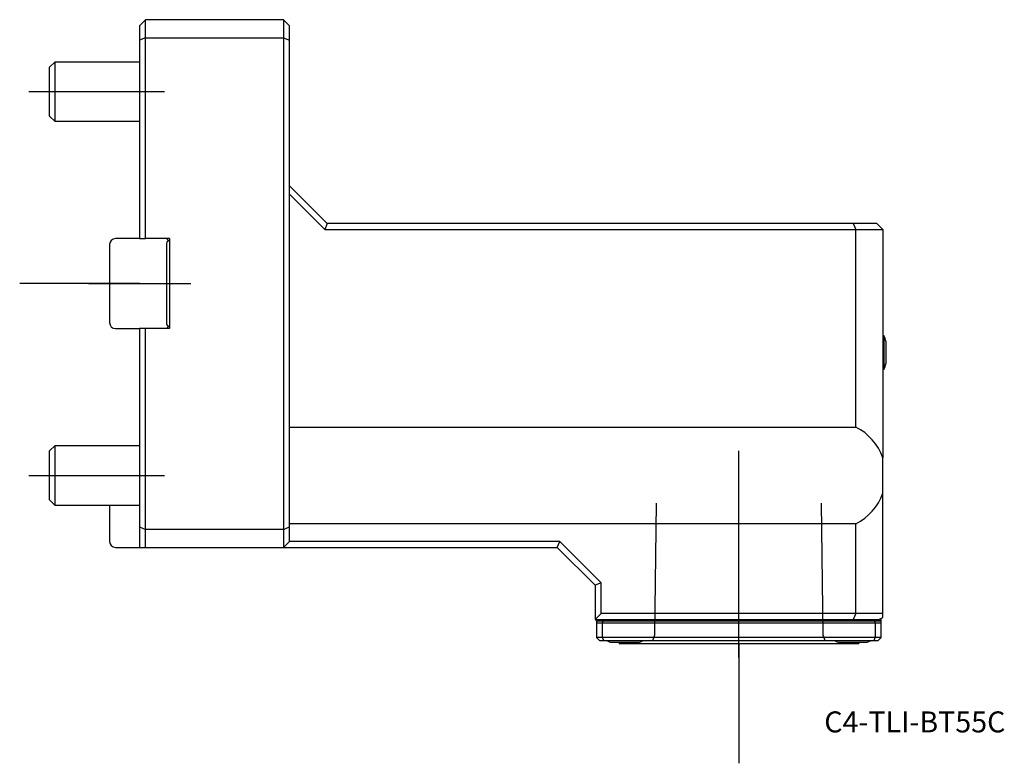
# Model space of a CAD drawing. Units: millimetres. Extents: x -20 to 144, y -80 to 44.
import ezdxf
from ezdxf.enums import TextEntityAlignment as Align
from ezdxf.lldxf.tags import DXFTag

# ---------------------------------------------------------------- set-up
doc = ezdxf.new("R2010")
doc.units = ezdxf.units.MM
for name, color, linetype in [('1', 4, 'Continuous'), ('4', 2, 'CENTER'), ('80', 6, 'Continuous'), ('81', 3, 'Continuous'), ('SK1', 4, 'Continuous'), ('SK3', 1, 'DASHED2'), ('SK4', 2, 'CENTER'), ('SK6', 5, 'Continuous')]:
    doc.layers.add(name, color=color, linetype=linetype)
doc.styles.add('SEACAD_txt_shx', font='txt.shx')
tags = doc.linetypes.add('CENTER', pattern=[50.8, 31.75, -6.35, 6.35, -6.35]).pattern_tags.tags
tags[10:11] = [DXFTag(74, 4), DXFTag(75, 0), DXFTag(340, '0'), DXFTag(46, 0.0), DXFTag(50, 0.0), DXFTag(44, 0.0), DXFTag(45, 0.0)]
tags[8:9] = [DXFTag(74, 4), DXFTag(75, 0), DXFTag(340, '0'), DXFTag(46, 0.0), DXFTag(50, 0.0), DXFTag(44, 0.0), DXFTag(45, 0.0)]
tags[6:7] = [DXFTag(74, 4), DXFTag(75, 0), DXFTag(340, '0'), DXFTag(46, 0.0), DXFTag(50, 0.0), DXFTag(44, 0.0), DXFTag(45, 0.0)]
tags[4:5] = [DXFTag(74, 4), DXFTag(75, 0), DXFTag(340, '0'), DXFTag(46, 0.0), DXFTag(50, 0.0), DXFTag(44, 0.0), DXFTag(45, 0.0)]
tags = doc.linetypes.add('DASHED2', pattern=[9.525, 6.35, -3.175]).pattern_tags.tags
tags[6:7] = [DXFTag(74, 4), DXFTag(75, 0), DXFTag(340, '0'), DXFTag(46, 0.0), DXFTag(50, 0.0), DXFTag(44, 0.0), DXFTag(45, 0.0)]
tags[4:5] = [DXFTag(74, 4), DXFTag(75, 0), DXFTag(340, '0'), DXFTag(46, 0.0), DXFTag(50, 0.0), DXFTag(44, 0.0), DXFTag(45, 0.0)]

# ---------------------------------------------------------------- blocks, each defined once
blk = doc.blocks.new('SEANNOT_GROUP')
at = {"layer": 'SK6', "style": 'SEACAD_txt_shx'}
blk.add_text('C4-TLI-BT55C', height=3.5, dxfattribs=at).set_placement((114.24, -71.35), align=Align.TOP_LEFT)

msp = doc.modelspace()

# ---------------------------------------------------------------- linework, layer by layer
at = {"layer": '1'}
for p, q in [((-0.01, 43), (0.99, 44)), ((-0.01, 43), (-0.01, 40.59)), ((23.99, 44), (0.99, 44)), ((0.99, 41), (0.99, 44)), ((23.99, 44), (23.99, 41)), ((23.99, 44), (24.99, 43)), ((24.99, 40.59), (24.99, 43)), ((0.99, 41), (-0.01, 40.59)), ((-0.01, 40.59), (-0.01, 8)), ((0.99, 41), (23.99, 41)), ((0.99, 7.5), (0.99, 41)), ((23.99, 41), (23.99, -41)), ((23.99, 41), (24.99, 40.59)), ((24.99, -40.59), (24.99, 40.59)), ((31.29, 10), (24.99, 16.3)), ((24.99, 14.89), (30.88, 9)), ((31.29, 10), (30.88, 9)), ((119.08, 10), (31.29, 10)), ((122.99, 10), (119.08, 10)), ((119.08, 10), (119.49, 9)), ((122.99, 10), (123.99, 9)), ((30.88, 9), (119.49, 9)), ((119.49, -23.94), (119.49, 9)), ((119.49, 9), (123.99, 9)), ((123.99, 9), (123.99, -29.04)), ((-0.01, 8), (-0.01, 7.5)), ((-0.01, 7.5), (0.99, 7.5)), ((4.99, 7.5), (0.99, 7.5)), ((4.79, 7.21), (4.49, 7.5)), ((4.99, 7), (4.79, 7.21)), ((4.99, 7.5), (4.99, -7.5)), ((4.49, 6.5), (4.49, -6.5)), ((-0.01, -7.5), (-0.01, -8)), ((0.99, -7.5), (-0.01, -7.5)), ((-0.01, -8), (-0.01, -40.59)), ((4.99, -7.5), (0.99, -7.5)), ((0.99, -41), (0.99, -7.5)), ((4.49, -7.5), (4.79, -7.21)), ((4.79, -7.21), (4.99, -7)), ((123.99, -8.65), (124.16, -8.65)), ((124.16, -8.65), (124.16, -14.35)), ((124.53, -9.7), (124.53, -13.3)), ((124.16, -14.35), (123.99, -14.35)), ((24.99, -23.94), (119.49, -23.94)), ((123.99, -34.96), (123.99, -29.04)), ((123.99, -55), (123.99, -34.96)), ((-0.01, -40.59), (-0.01, -44)), ((-0.01, -40.59), (0.99, -41)), ((23.99, -41), (0.99, -41)), ((0.99, -44), (0.99, -41)), ((23.99, -41), (24.99, -40.59)), ((23.99, -41), (23.99, -44)), ((119.49, -40.06), (24.99, -40.06)), ((24.99, -43), (24.99, -40.59)), ((119.49, -55), (119.49, -40.06)), ((-0.01, -44), (23.99, -44)), ((23.99, -44), (24.99, -43)), ((23.99, -44), (69.69, -44)), ((70.11, -43), (24.99, -43)), ((69.69, -44), (70.11, -43)), ((69.69, -44), (75.99, -50.3)), ((76.99, -49.89), (70.11, -43)), ((76.99, -49.89), (75.99, -50.3)), ((75.99, -50.3), (75.99, -56)), ((76.99, -55), (76.99, -49.89)), ((76.99, -55), (75.99, -56)), ((119.49, -55), (76.99, -55)), ((119.49, -55), (119.08, -56)), ((123.99, -55), (119.49, -55)), ((123.33, -56), (123.99, -55.67)), ((123.74, -55.8), (123.74, -55.79)), ((123.74, -56.2), (123.74, -55.8)), ((123.99, -55.67), (123.99, -55)), ((75.99, -56), (119.08, -56)), ((76.24, -56.2), (76.24, -56)), ((76.24, -56.3), (76.24, -56.2)), ((76.24, -56.2), (123.74, -56.2)), ((76.24, -56.3), (76.24, -56.6)), ((77.37, -56.3), (76.24, -56.3)), ((76.24, -56.6), (76.24, -59)), ((76.24, -56.6), (77.24, -56.6)), ((77.24, -56.6), (77.37, -56.3)), ((77.24, -56.6), (122.74, -56.6)), ((77.24, -59), (77.24, -56.6)), ((122.62, -56.3), (77.37, -56.3)), ((119.08, -56), (123.33, -56)), ((123.74, -56.3), (122.62, -56.3)), ((122.62, -56.3), (122.74, -56.6)), ((122.74, -56.6), (122.74, -59)), ((122.74, -56.6), (123.74, -56.6)), ((123.74, -56.3), (123.74, -56.2)), ((123.74, -56.6), (123.74, -56.3)), ((123.74, -59), (123.74, -56.6)), ((77.24, -59), (76.24, -59)), ((76.74, -59.5), (76.24, -59)), ((122.74, -59), (77.24, -59)), ((77.45, -59.5), (77.24, -59)), ((122.54, -59.5), (122.74, -59)), ((123.74, -59), (122.74, -59)), ((123.74, -59), (123.24, -59.5)), ((76.74, -59.5), (77.45, -59.5)), ((77.45, -59.5), (122.54, -59.5)), ((78.59, -59.78), (83.39, -59.78)), ((79.99, -60), (119.99, -60)), ((116.59, -59.78), (121.39, -59.78)), ((122.54, -59.5), (123.24, -59.5))]:
    msp.add_line(p, q, dxfattribs=at)
for centre, radius, start, end in [((5.49, 6.5), 1, 135, 180), ((5.49, -6.5), 1, 180, 225), ((117.77, -11.5), 7, 14.9006, 24.0255), ((117.77, -11.5), 7, 335.9745, 345.0994), ((115.49, -32), 9, 19.1881, 63.6122), ((115.49, -32), 9, 296.3878, 340.8119), ((80.99, -52.15), 8, 246.7715, 252.5424), ((79.49, -60), 0.5, 0, 26.1039), ((80.99, -52.15), 8, 287.4576, 293.2285), ((118.99, -52.15), 8, 246.7715, 252.5424), ((120.49, -60), 0.5, 153.8961, 180), ((118.99, -52.15), 8, 287.4576, 293.2285)]:
    msp.add_arc(centre, radius, start, end, dxfattribs=at)
at = {"layer": '4'}
msp.add_line((99.99, -62.33), (99.99, -35.01), dxfattribs=at)
at = {"layer": '80'}
msp.add_line((-0.01, 0), (-20.01, 0), dxfattribs=at)
msp.add_point((0, 0), dxfattribs=at)
at = {"layer": '81'}
msp.add_line((99.99, -60), (99.99, -80), dxfattribs=at)
msp.add_point((99.99, -60), dxfattribs=at)
at = {"layer": 'SK1'}
for p, q in [((-15.01, 36.08), (-14.09, 37)), ((-14.09, 27), (-14.09, 37)), ((-14.09, 37), (-0.01, 37)), ((-15.01, 27.92), (-15.01, 36.08)), ((-14.09, 27), (-15.01, 27.92)), ((-0.01, 27), (-14.09, 27)), ((-0.01, 7.5), (-4.01, 7.5)), ((-5.01, 6.5), (-5.01, 0)), ((-5.01, 0), (-5.01, -6.5)), ((-4.01, -7.5), (-0.01, -7.5)), ((-15.01, -27.92), (-14.09, -27)), ((-15.01, -36.08), (-15.01, -27.92)), ((-14.09, -37), (-14.09, -27)), ((-14.09, -27), (-0.01, -27)), ((-14.09, -37), (-15.01, -36.08)), ((-0.01, -37), (-14.09, -37)), ((-5.01, -37), (-5.01, -43)), ((-4.01, -44), (-0.01, -44))]:
    msp.add_line(p, q, dxfattribs=at)
for centre, start, end in [((-4.01, 6.5), 90, 180), ((-4.01, -6.5), 180, 270), ((-4.01, -43), 180, 270)]:
    msp.add_arc(centre, 1, start, end, dxfattribs=at)
at = {"layer": 'SK3'}
for p, q in [((85.99, -58.55), (86.26, -36.6)), ((113.73, -36.6), (114, -58.55)), ((85.64, -59.51), (85.99, -58.55)), ((114, -58.55), (114.35, -59.51))]:
    msp.add_line(p, q, dxfattribs=at)
at = {"layer": 'SK4'}
for p, q in [((-18.5, 32), (4.16, 32)), ((-8.55, 0), (8.55, 0)), ((99.99, -62.33), (99.99, -27.92)), ((-18.5, -32), (4.16, -32))]:
    msp.add_line(p, q, dxfattribs=at)

# ---------------------------------------------------------------- block references
at = {"layer": 'SK6'}
msp.add_blockref('SEANNOT_GROUP', (0, 0), dxfattribs=at)

doc.saveas('drawing.dxf')
